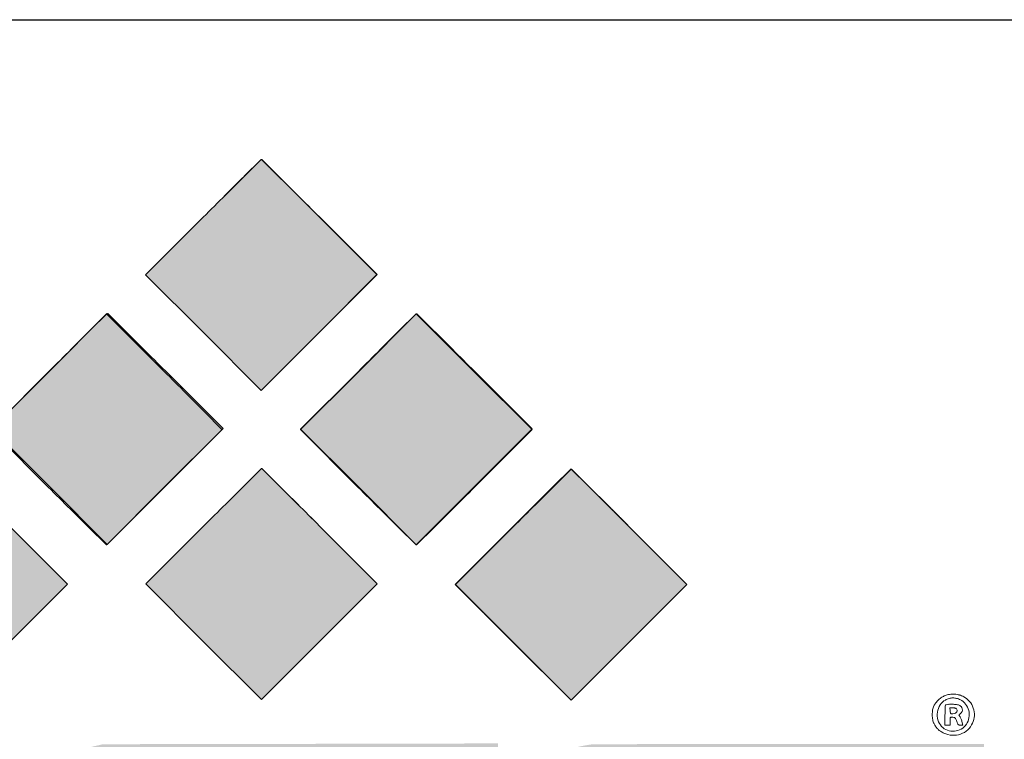
# Model space of a CAD drawing. Units: inches. Extents: x 0.5 to 21.5, y 0.5 to 16.8.
# Drawn here: x 17.6 to 18, y 2.2 to 2.5 of the extents above; entities that cross this region are included whole.
import ezdxf

# ---------------------------------------------------------------- set-up
doc = ezdxf.new("R2010")
doc.units = ezdxf.units.IN
doc.header["$MEASUREMENT"] = 0
doc.layers.add('ATTRIBUTES', color=179, linetype='Continuous')

# ---------------------------------------------------------------- blocks, each defined once
blk = doc.blocks.new('PSG_A_Dover_Company_Logo')
at = {"linetype": 'Continuous'}
h = blk.add_hatch(color=179, dxfattribs=at)
edge = h.paths.add_edge_path(flags=0)
edge.add_arc((-3022.41, -2915.55), 4650.65, 45.06598, 45.17882, ccw=False)
edge.add_arc((-6199.43, -6099.91), 9148.82, 44.998328, 45.066044, ccw=False)
edge.add_line((269.96, 369.09), (289.92, 349.13))
edge.add_line((289.92, 349.13), (269.86, 329.07))
edge.add_line((269.86, 329.07), (249.79, 309))
edge.add_line((249.79, 309), (229.77, 329.03))
edge.add_line((229.77, 329.03), (209.74, 349.06))
edge.add_line((209.74, 349.06), (229.74, 369.06))
edge.add_arc((6710.66, -6111.47), 9165.12, 134.933895, 135.001733, ccw=False)
edge.add_arc((3527.97, -2921.42), 4658.91, 134.82146, 134.93399, ccw=False)
edge.add_arc((104507.6, -104532.05), 147912.56, 134.8183324, 134.8215408, ccw=False)
edge.add_arc((249.87, 388.93), 0.125, 45.182, 134.8197, ccw=False)
edge.add_arc((-103821.26, -104345.44), 147648.65, 45.1787866, 45.1819932, ccw=False)
h = blk.add_hatch(color=179, dxfattribs=at)
edge = h.paths.add_edge_path(flags=0)
edge.add_arc((-3075.74, -2968.91), 4650.65, 45.06598, 45.17882, ccw=False)
edge.add_arc((-6252.76, -6153.27), 9148.82, 44.998328, 45.066044, ccw=False)
edge.add_line((216.63, 315.74), (236.59, 295.77))
edge.add_line((236.59, 295.77), (216.53, 275.71))
edge.add_line((216.53, 275.71), (196.46, 255.65))
edge.add_line((196.46, 255.65), (176.44, 275.67))
edge.add_line((176.44, 275.67), (156.41, 295.7))
edge.add_line((156.41, 295.7), (176.41, 315.7))
edge.add_arc((6657.33, -6164.82), 9165.12, 134.933895, 135.001733, ccw=False)
edge.add_arc((3474.64, -2974.77), 4658.91, 134.82146, 134.93399, ccw=False)
edge.add_arc((104454.27, -104585.41), 147912.56, 134.8183324, 134.8215408, ccw=False)
edge.add_arc((196.54, 335.57), 0.125, 45.182, 134.8197, ccw=False)
edge.add_arc((-103874.58, -104398.8), 147648.65, 45.1787866, 45.1819932, ccw=False)
h = blk.add_hatch(color=179, dxfattribs=at)
edge = h.paths.add_edge_path(flags=0)
edge.add_arc((-2968.69, -2969.02), 4650.65, 45.06598, 45.17882, ccw=False)
edge.add_arc((-6145.71, -6153.38), 9148.82, 44.998328, 45.066044, ccw=False)
edge.add_line((323.67, 315.62), (343.64, 295.66))
edge.add_line((343.64, 295.66), (323.57, 275.6))
edge.add_line((323.57, 275.6), (303.51, 255.53))
edge.add_line((303.51, 255.53), (283.48, 275.56))
edge.add_line((283.48, 275.56), (263.46, 295.59))
edge.add_line((263.46, 295.59), (283.46, 315.59))
edge.add_arc((6764.37, -6164.94), 9165.12, 134.933895, 135.001733, ccw=False)
edge.add_arc((3581.69, -2974.89), 4658.91, 134.82146, 134.93399, ccw=False)
edge.add_arc((104561.32, -104585.52), 147912.56, 134.8183324, 134.8215408, ccw=False)
edge.add_arc((303.58, 335.46), 0.125, 45.182, 134.8197, ccw=False)
edge.add_arc((-103767.54, -104398.91), 147648.65, 45.1787866, 45.1819932, ccw=False)
h = blk.add_hatch(color=179, dxfattribs=at)
edge = h.paths.add_edge_path(flags=0)
edge.add_arc((-2915.07, -3022.9), 4650.65, 45.06598, 45.17882, ccw=False)
edge.add_arc((-6092.09, -6207.26), 9148.82, 44.998328, 45.066044, ccw=False)
edge.add_line((377.3, 261.75), (397.26, 241.78))
edge.add_line((397.26, 241.78), (377.2, 221.72))
edge.add_line((377.2, 221.72), (357.13, 201.66))
edge.add_line((357.13, 201.66), (337.11, 221.69))
edge.add_line((337.11, 221.69), (317.08, 241.71))
edge.add_line((317.08, 241.71), (337.08, 261.71))
edge.add_arc((6818, -6218.81), 9165.12, 134.933895, 135.001733, ccw=False)
edge.add_arc((3635.31, -3028.76), 4658.91, 134.82146, 134.93399, ccw=False)
edge.add_arc((104614.94, -104639.4), 147912.56, 134.8183324, 134.8215408, ccw=False)
edge.add_arc((357.21, 281.59), 0.125, 45.182, 134.8197, ccw=False)
edge.add_arc((-103713.92, -104452.78), 147648.65, 45.1787866, 45.1819932, ccw=False)
h = blk.add_hatch(color=7, dxfattribs=at)
edge = h.paths.add_edge_path(flags=0)
edge.add_arc((3420.74, -3028.69), 4658.91, 134.82162, 134.93359)
edge.add_arc((6603.42, -6218.74), 9165.12, 134.933689, 135.001733)
edge.add_line((122.51, 261.78), (102.51, 241.78))
edge.add_line((102.51, 241.78), (122.54, 221.76))
edge.add_line((122.54, 221.76), (142.56, 201.73))
edge.add_line((142.56, 201.73), (162.63, 221.79))
edge.add_line((162.63, 221.79), (182.69, 241.85))
edge.add_line((182.69, 241.85), (162.73, 261.82))
edge.add_line((162.73, 261.82), (162.72, 261.82))
edge.add_arc((-6306.66, -6207.19), 9148.82, 44.998328, 45.066166)
edge.add_arc((-3129.64, -3022.83), 4650.65, 45.06622, 45.17875)
edge.add_line((148.59, 275.92), (148.59, 275.92))
edge.add_line((148.59, 275.92), (142.72, 281.75))
edge.add_arc((142.63, 281.66), 0.125, 45.182, 134.8184)
edge.add_line((142.55, 281.75), (136.67, 275.91))
edge.add_arc((104400.37, -104639.32), 147912.56, 134.8215409, 134.8215458)
h = blk.add_hatch(color=7, dxfattribs=at)
edge = h.paths.add_edge_path(flags=0)
edge.add_arc((6710.74, -6218.56), 9165.12, 134.933895, 135.001733)
edge.add_line((229.83, 261.97), (229.83, 261.97))
edge.add_line((229.83, 261.97), (209.83, 241.97))
edge.add_line((209.83, 241.97), (229.86, 221.94))
edge.add_line((229.86, 221.94), (249.88, 201.91))
edge.add_line((249.88, 201.91), (269.95, 221.97))
edge.add_line((269.95, 221.97), (290.01, 242.04))
edge.add_line((290.01, 242.04), (270.05, 262))
edge.add_arc((-6199.34, -6207.01), 9148.82, 44.998328, 45.066044)
edge.add_arc((-3022.32, -3022.65), 4650.65, 45.06598, 45.17875)
edge.add_line((255.91, 276.1), (255.91, 276.1))
edge.add_line((255.91, 276.1), (250.04, 281.93))
edge.add_arc((249.96, 281.84), 0.125, 45.182, 134.8185)
edge.add_line((249.87, 281.93), (249.87, 281.93))
edge.add_line((249.87, 281.93), (243.99, 276.09))
edge.add_line((243.99, 276.09), (243.99, 276.09))
edge.add_arc((3528.06, -3028.51), 4658.91, 134.82147, 134.93399)
h = blk.add_hatch(color=7, dxfattribs=at)
edge = h.paths.add_edge_path(flags=0)
edge.add_arc((331.76, 186.79), 0.0888, 270.1572, 314.0706, ccw=False)
edge.add_line((331.76, 186.7), (311.7, 186.64))
edge.add_line((311.7, 186.64), (311.69, 186.64))
edge.add_arc((202.06, 40196.56), 40010.07, 270.125365, 270.156992, ccw=False)
edge.add_line((289.61, 186.59), (289.61, 186.59))
edge.add_arc((116.72, 79170.64), 78984.24, 270.1064458, 270.1254115, ccw=False)
edge.add_line((263.46, 186.54), (195.01, 186.41))
edge.add_line((195.01, 186.41), (192.39, 185.82))
edge.add_arc((201.55, 145.14), 41.7, 102.6808, 113.649)
edge.add_arc((198.42, 152.27), 33.91, 113.6491, 126.4559)
edge.add_arc((195.51, 156.21), 29.02, 126.456, 140.3412)
edge.add_arc((189.17, 161.47), 20.78, 140.3413, 158.1779)
edge.add_arc((190.72, 160.85), 22.45, 158.1779, 164.5542)
edge.add_arc((190.72, 160.85), 22.45, 164.5542, 164.5542)
edge.add_arc((180.85, 163.57), 12.2, 164.5543, 174.6172)
edge.add_arc((203.9, 161.4), 35.36, 174.6172, 179.5008)
edge.add_arc((956.53, 154.85), 788.02, 179.50084, 180.01354)
edge.add_arc((814.81, 154.81), 646.3, 180.01357, 180.64815)
edge.add_arc((204.61, 147.91), 36.06, 180.6482, 185.8405)
edge.add_arc((182.53, 145.65), 13.86, 185.8405, 200.3674)
edge.add_arc((187.62, 146.25), 18.89, 196.6927, 220.1742)
edge.add_arc((189.84, 148.12), 21.79, 220.1742, 236.6624)
edge.add_arc((193.5, 153.68), 28.44, 236.6624, 250.8679)
edge.add_arc((201.46, 176.63), 52.73, 250.8679, 259.8164)
edge.add_line((192.13, 124.73), (192.13, 124.73))
edge.add_line((192.13, 124.73), (195.26, 124.17))
edge.add_line((195.26, 124.17), (250.07, 124.1))
edge.add_line((250.07, 124.1), (304.88, 124.02))
edge.add_line((304.88, 124.02), (304.88, 118.28))
edge.add_line((304.88, 118.28), (304.88, 112.53))
edge.add_line((304.88, 112.53), (236.63, 112.53))
edge.add_line((236.63, 112.53), (168.38, 112.53))
edge.add_line((168.38, 112.53), (168.38, 99.15))
edge.add_line((168.38, 99.15), (168.38, 85.77))
edge.add_line((168.38, 85.77), (236.2, 85.85))
edge.add_line((236.2, 85.85), (236.2, 85.85))
edge.add_arc((147.84, 77694.81), 77609.01, 270.0652304, 270.1025873)
edge.add_arc((285.59, 759.07), 673.15, 270.10259, 271.19991)
edge.add_arc((297.88, 172.31), 86.25, 271.1999, 275.7011)
edge.add_arc((303.26, 118.43), 32.11, 275.7017, 285.1122)
edge.add_arc((302.53, 121.15), 34.93, 285.1123, 294.3932)
edge.add_arc((303.56, 118.87), 32.42, 294.3932, 304.2081)
edge.add_arc((305.85, 115.51), 28.36, 304.2082, 314.677)
edge.add_arc((313.49, 107.78), 17.49, 314.677, 329.7137)
edge.add_arc((313.43, 107.81), 17.56, 329.7313, 337.206)
edge.add_arc((301.92, 112.66), 30.04, 337.1819, 342.1768)
edge.add_arc((300.96, 112.96), 31.05, 342.1768, 347.1081)
edge.add_arc((309.75, 110.95), 22.04, 347.1081, 353.4846)
edge.add_arc((294.4, 112.71), 37.48, 353.4846, 359.7922)
edge.add_arc((-43.97, 113.93), 375.86, 359.7922, 359.7922)
edge.add_arc((-43.97, 113.93), 375.86, 359.7922, 360.9528)
edge.add_arc((-161.21, 111.98), 493.12, 0.9528, 1.8466)
edge.add_arc((316.53, 127.39), 15.12, 1.8468, 12.9295)
edge.add_arc((308.45, 125.53), 23.41, 12.9295, 27.2185)
edge.add_arc((315.17, 128.98), 15.86, 27.2185, 46.3486)
edge.add_arc((313.77, 127.52), 17.89, 46.3485, 64.1695)
edge.add_arc((306.18, 111.85), 35.3, 64.17, 74.8872)
edge.add_arc((304.91, 107.14), 40.18, 74.8872, 82.8277)
edge.add_arc((301.91, 83.31), 64.19, 82.8277, 88.4177)
edge.add_arc((291.37, -298.26), 445.91, 88.4177, 89.8698)
edge.add_arc((193.24, -43485.36), 43633.12, 89.869817, 89.92505)
edge.add_line((250.32, 147.72), (250.24, 147.72))
edge.add_line((250.24, 147.72), (194.38, 147.8))
edge.add_line((194.38, 147.8), (194.38, 153.91))
edge.add_line((194.38, 153.91), (194.38, 160.03))
edge.add_line((194.38, 160.03), (263.13, 160.03))
edge.add_line((263.13, 160.03), (331.88, 160.03))
edge.add_line((331.88, 160.03), (331.88, 173.41))
edge.add_arc((-2593.08, 173.41), 2924.97, 0, 0.10049)
edge.add_arc((-1130.01, 175.97), 1461.89, 0.10054, 0.269)
edge.add_arc((-31962.74, 31.22), 32294.97, 0.268996, 0.268996)
edge.add_line((331.87, 182.84), (331.85, 186.71))
edge.add_arc((331.83, 186.71), 0.0152, 0.2763, 134.071)
h = blk.add_hatch(color=179, dxfattribs=at)
edge = h.paths.add_edge_path(flags=0)
edge.add_arc((371.84, 148.69), 39.99, 132.7383, 140.6926)
edge.add_arc((352.68, 164.37), 15.23, 140.6926, 153.195)
edge.add_arc((370.57, 155.32), 35.28, 153.1697, 158.5594)
edge.add_line((337.73, 168.21), (336.76, 165.41))
edge.add_line((336.76, 165.41), (336.69, 137.14))
edge.add_arc((11525.79, 109.2), 11189.14, 179.8569, 179.940711)
edge.add_arc((963.65, 120.13), 626.99, 179.94071, 180.62476)
edge.add_arc((552.07, 115.64), 215.39, 180.6248, 182.0068)
edge.add_arc((357.7, 111.09), 21.09, 188.1663, 199.546)
edge.add_arc((355.59, 110.35), 18.86, 199.546, 215.7267)
edge.add_arc((363.26, 115.75), 28.24, 215.5396, 223.3938)
edge.add_arc((364.84, 117.38), 30.51, 223.5825, 233.7436)
edge.add_arc((366.89, 120.18), 33.98, 233.7435, 243.1166)
edge.add_arc((367.68, 121.74), 35.73, 243.1166, 252.2531)
edge.add_arc((368.57, 124.52), 38.65, 252.2531, 263.5922)
edge.add_arc((376.57, 574.95), 488.99, 268.5572, 269.5341)
edge.add_arc((386.44, 1788.15), 1702.23, 269.53405, 269.96375)
edge.add_arc((418.29, 52139.11), 52053.2, 269.963753, 269.999911)
edge.add_arc((418.27, 30433.5), 30347.59, 269.999892, 270.052928)
edge.add_arc((443.6, 3007.71), 2921.78, 270.05294, 270.34785)
edge.add_arc((447.6, 2350.18), 2264.25, 270.3478, 270.62198)
edge.add_arc((466.94, 130.29), 44.53, 276.7487, 286.1172)
edge.add_arc((469.82, 120.32), 34.15, 286.1171, 295.4366)
edge.add_arc((470.85, 118.16), 31.76, 295.4366, 305.1245)
edge.add_arc((470.45, 118.73), 32.46, 305.1245, 314.6551)
edge.add_arc((469.26, 119.94), 34.16, 314.6551, 321.4987)
edge.add_arc((481.51, 110.1), 18.44, 321.7044, 337.7375)
edge.add_arc((478.54, 111.41), 21.69, 337.522, 345.3589)
edge.add_arc((491.11, 108.13), 8.7, 345.3589, 357.9897)
edge.add_arc((228.84, 118.68), 271.18, 357.7061, 359.3414)
edge.add_arc((-5371.3, 153.99), 5871.43, 359.624916, 359.740029)
edge.add_line((500.07, 127.35), (500.16, 147.03))
edge.add_line((500.16, 147.03), (443.52, 147.03))
edge.add_line((443.52, 147.03), (386.88, 147.03))
edge.add_line((386.88, 147.03), (386.88, 136.16))
edge.add_line((386.88, 136.16), (386.88, 125.28))
edge.add_line((386.88, 125.28), (430.03, 125.28))
edge.add_line((430.03, 125.28), (473.13, 125.28))
edge.add_arc((465.25, 126.07), 7.92, 338.1207, 354.2916, ccw=False)
edge.add_arc((464.05, 126.56), 9.22, 328.9963, 338.1189, ccw=False)
edge.add_arc((462.47, 127.5), 11.06, 321.1939, 328.9987, ccw=False)
edge.add_arc((457.4, 131.62), 17.59, 308.1063, 321.1064, ccw=False)
edge.add_arc((457.6, 131.24), 17.17, 301.4436, 308.3422, ccw=False)
edge.add_arc((456.97, 132.28), 18.39, 294.7944, 301.4435, ccw=False)
edge.add_arc((454.21, 138.24), 24.95, 289.5047, 294.7941, ccw=False)
edge.add_arc((456.33, 132.27), 18.62, 278.1167, 289.5046, ccw=False)
edge.add_arc((453.08, 155.05), 41.63, 271.8764, 278.1167, ccw=False)
edge.add_arc((445.77, 377.99), 264.68, 270.0864, 271.8764, ccw=False)
edge.add_arc((418.63, 18384.8), 18271.52, 269.999774, 270.08636, ccw=False)
edge.add_arc((418.61, 9748.83), 9635.55, 269.89845, 269.999692, ccw=False)
edge.add_arc((405.7, 2463.08), 2349.79, 269.60959, 269.89835, ccw=False)
edge.add_arc((412.45, 3452.81), 3339.54, 269.45615, 269.60949, ccw=False)
edge.add_arc((380.89, 127.3), 13.88, 262.0816, 269.4562, ccw=False)
edge.add_arc((382.37, 137.99), 24.67, 249.5197, 262.0816, ccw=False)
edge.add_arc((382.29, 137.77), 24.43, 236.8673, 249.5197, ccw=False)
edge.add_arc((380.06, 134.35), 20.36, 217.9323, 236.8672, ccw=False)
edge.add_arc((369.36, 125.57), 6.53, 183.8379, 214.8945, ccw=False)
edge.add_arc((381.23, 127.53), 18.54, 182.2782, 187.4307, ccw=False)
edge.add_arc((441.13, 129.92), 78.49, 180.2014, 182.2782, ccw=False)
edge.add_arc((2323.22, 136.53), 1960.58, 179.99997, 180.20142, ccw=False)
edge.add_arc((2361.89, 136.53), 1999.26, 179.80125, 179.99995, ccw=False)
edge.add_arc((439.41, 143.2), 76.76, 176.8464, 179.8013, ccw=False)
edge.add_arc((369.45, 146.91), 6.71, 160.0536, 175.6109, ccw=False)
edge.add_arc((371.71, 146.31), 9.04, 141.2385, 161.3399, ccw=False)
edge.add_arc((378.92, 140.52), 18.29, 129.3695, 141.2385, ccw=False)
edge.add_arc((380.84, 138.18), 21.31, 118.3077, 129.3695, ccw=False)
edge.add_arc((380.69, 138.46), 21, 107.1237, 118.3078, ccw=False)
edge.add_arc((381.23, 136.71), 22.83, 96.331, 107.1236, ccw=False)
edge.add_arc((385.64, 96.92), 62.86, 91.2639, 96.331, ccw=False)
edge.add_arc((395.99, -372.01), 531.91, 90.1093, 91.2639, ccw=False)
edge.add_arc((537.49, -74583.93), 74743.96, 90.0748717, 90.1092492, ccw=False)
edge.add_line((439.82, 159.96), (500.13, 160.04))
edge.add_line((500.13, 160.04), (500.13, 173.29))
edge.add_line((500.13, 173.29), (500.13, 186.53))
edge.add_line((500.13, 186.53), (432.55, 186.51))
edge.add_arc((448.99, -44684.45), 44870.97, 90.020988, 90.064968)
edge.add_arc((404.06, -5056.45), 5242.94, 90.06497, 90.27856)
edge.add_arc((411.46, -6581.27), 6767.77, 90.278525, 90.400323)
edge.add_arc((370.42, 138.88), 47.87, 97.4936, 104.4566)
edge.add_arc((367.36, 150.76), 35.6, 104.4566, 111.3852)
edge.add_arc((366.65, 152.56), 33.67, 111.3851, 118.5256)
edge.add_arc((368.5, 149.16), 37.53, 118.5256, 125.1054)
edge.add_arc((358.33, 163.63), 19.85, 125.1054, 133.3606)
at = {"color": 179, "linetype": 'Continuous', "lineweight": 18}
for p, q in [((249.78, 389.02), (243.9, 383.18)), ((249.8, 389), (243.92, 383.16)), ((255.82, 383.2), (249.95, 389.02)), ((255.83, 383.17), (249.97, 389)), ((209.74, 349.06), (229.74, 369.06)), ((229.76, 369.03), (209.76, 349.03)), ((269.96, 369.09), (289.92, 349.13)), ((289.91, 349.13), (269.96, 369.08)), ((229.77, 329.03), (209.74, 349.06)), ((209.76, 349.03), (229.78, 329.02)), ((269.85, 329.07), (289.91, 349.13)), ((289.92, 349.13), (269.86, 329.07)), ((196.26, 335.53), (176.2, 315.47)), ((196.45, 335.66), (190.57, 329.83)), ((216.2, 315.6), (196.26, 335.53)), ((202.49, 329.84), (196.63, 335.66)), ((303.51, 335.53), (283.45, 315.47)), ((303.49, 335.55), (297.62, 329.71)), ((323.57, 315.47), (303.51, 335.53)), ((309.53, 329.73), (303.67, 335.55)), ((249.79, 309), (229.77, 329.03)), ((229.78, 329.02), (249.79, 309)), ((269.86, 329.07), (249.79, 309)), ((249.79, 309), (269.85, 329.07)), ((176.2, 315.47), (156.13, 295.41)), ((156.41, 295.7), (176.41, 315.7)), ((216.63, 315.74), (236.59, 295.77)), ((283.45, 315.47), (263.38, 295.41)), ((263.46, 295.59), (283.46, 315.59)), ((343.63, 295.41), (323.57, 315.47)), ((323.67, 315.62), (343.64, 295.66)), ((236.09, 295.62), (230.28, 301.47)), ((156.13, 295.41), (176.07, 275.47)), ((176.44, 275.67), (156.41, 295.7)), ((216.24, 275.44), (236.02, 295.24)), ((236.59, 295.77), (216.53, 275.71)), ((263.38, 295.41), (283.32, 275.47)), ((283.48, 275.56), (263.46, 295.59)), ((343.64, 295.66), (323.57, 275.6)), ((323.7, 275.47), (343.63, 295.41)), ((249.87, 281.93), (243.99, 276.09)), ((249.87, 281.93), (243.99, 276.09)), ((255.91, 276.1), (250.04, 281.93)), ((255.91, 276.1), (250.04, 281.93)), ((357.05, 281.75), (351.17, 275.91)), ((357.12, 281.68), (351.24, 275.84)), ((363.1, 275.91), (357.22, 281.75)), ((363.16, 275.85), (357.3, 281.68)), ((196.46, 255.65), (176.44, 275.67)), ((216.53, 275.71), (196.46, 255.65)), ((196.46, 255.65), (216.24, 275.44)), ((303.51, 255.53), (283.48, 275.56)), ((323.57, 275.6), (303.51, 255.53)), ((182.69, 241.85), (162.72, 261.82)), ((182.69, 241.85), (162.73, 261.82)), ((190.21, 261.39), (196.07, 255.59)), ((209.83, 241.97), (229.83, 261.97)), ((229.83, 261.97), (209.83, 241.97)), ((270.05, 262), (290.01, 242.04)), ((290.01, 242.04), (270.05, 262)), ((297.48, 261.39), (303.34, 255.61)), ((303.69, 255.61), (309.54, 261.39)), ((337.01, 261.78), (317.01, 241.78)), ((317.08, 241.71), (337.08, 261.71)), ((397.26, 241.78), (377.26, 261.78)), ((377.3, 261.75), (397.26, 241.78)), ((162.63, 221.79), (182.69, 241.85)), ((162.63, 221.79), (182.69, 241.85)), ((229.86, 221.94), (209.83, 241.97)), ((209.83, 241.97), (229.86, 221.94)), ((290.01, 242.04), (269.95, 221.97)), ((269.95, 221.97), (290.01, 242.04)), ((317.01, 241.78), (337.07, 221.72)), ((337.11, 221.69), (317.08, 241.71)), ((397.26, 241.78), (377.2, 221.72)), ((377.2, 221.72), (397.26, 241.78)), ((249.88, 201.91), (229.86, 221.94)), ((229.86, 221.94), (249.88, 201.91)), ((269.95, 221.97), (249.88, 201.91)), ((249.88, 201.91), (269.95, 221.97)), ((337.07, 221.72), (357.13, 201.66)), ((357.13, 201.66), (337.11, 221.69)), ((377.2, 221.72), (357.13, 201.66)), ((357.13, 201.66), (377.2, 221.72)), ((488.43, 197.97), (488.36, 199.03)), ((488.36, 199.03), (489.32, 199.03)), ((488.43, 197.97), (488.36, 199.03)), ((488.36, 199.03), (489.32, 199.03)), ((488.43, 197.97), (488.36, 199.03)), ((488.36, 199.03), (489.32, 199.03)), ((486.63, 196.52), (486.63, 193.03)), ((486.63, 196.52), (486.63, 193.03)), ((486.63, 196.52), (486.63, 193.03)), ((488.38, 193.03), (488.38, 194.41)), ((488.38, 193.03), (488.38, 194.41)), ((488.38, 193.03), (488.38, 194.41)), ((486.63, 193.03), (487.51, 193.03)), ((486.63, 193.03), (487.51, 193.03)), ((486.63, 193.03), (487.51, 193.03)), ((487.51, 193.03), (488.38, 193.03)), ((487.51, 193.03), (488.38, 193.03)), ((487.51, 193.03), (488.38, 193.03)), ((492.01, 193.03), (492.84, 193.03)), ((492.01, 193.03), (492.84, 193.03)), ((492.01, 193.03), (492.84, 193.03)), ((492.84, 193.03), (492.5, 194.31)), ((492.84, 193.03), (492.5, 194.31)), ((492.84, 193.03), (492.5, 194.31))]:
    blk.add_line(p, q, dxfattribs=at)
for centre, radius, start, end in [((249.87, 388.93), 0.125, 45.182, 134.8197), ((249.88, 388.91), 0.125, 90, 134.8184), ((249.88, 388.91), 0.125, 45.1821, 90.0001), ((3527.97, -2921.42), 4658.91, 134.82146, 134.93399), ((3528.03, -2921.48), 4658.97, 134.82147, 134.934), ((-3022.41, -2915.55), 4650.65, 45.06598, 45.17882), ((-3013.85, -2907), 4638.54, 45.06618, 45.17894), ((6710.66, -6111.47), 9165.12, 134.933895, 135.001733), ((6710.75, -6111.57), 9165.23, 134.933896, 135.001734), ((-6195.72, -6096.23), 9143.59, 44.998346, 45.066184), ((-6199.43, -6099.91), 9148.82, 44.998328, 45.066044), ((196.54, 335.57), 0.125, 45.182, 134.8197), ((303.58, 335.46), 0.125, 45.182, 134.8197), ((3474.64, -2974.77), 4658.91, 134.82146, 134.93399), ((-3075.74, -2968.91), 4650.65, 45.06598, 45.17882), ((3581.69, -2974.89), 4658.91, 134.82146, 134.93399), ((-2968.69, -2969.02), 4650.65, 45.06598, 45.17882), ((6657.33, -6164.82), 9165.12, 134.933895, 135.001733), ((-6252.76, -6153.27), 9148.82, 44.998328, 45.066044), ((6764.37, -6164.94), 9165.12, 134.933895, 135.001733), ((-6145.71, -6153.38), 9148.82, 44.998328, 45.066044), ((-5279.41, -5180.33), 7772.19, 44.92189, 45.001646), ((-2570.86, -2479.15), 3946.92, 44.78942, 44.92189), ((235.75, 295.51), 0.387, 315.0274, 0), ((235.99, 295.51), 0.147, 0, 44.7852), ((249.96, 281.84), 0.125, 45.182, 134.8197), ((249.96, 281.84), 0.125, 45.182, 134.8185), ((357.13, 281.66), 0.125, 45.1816, 134.8185), ((357.21, 281.59), 0.125, 45.182, 134.8197), ((4687.27, 4786.93), 6379.98, 225.001681, 225.098855), ((3528.06, -3028.51), 4658.91, 134.82146, 134.93399), ((3528.06, -3028.51), 4658.91, 134.82147, 134.93399), ((-3022.32, -3022.65), 4650.65, 45.06598, 45.17882), ((-3022.32, -3022.65), 4650.65, 45.06622, 45.17875), ((3542.84, 3535.19), 4609.8, 225.00171, 225.13624), ((-2936.01, 3535), 4609.8, 314.86711, 315.00164), ((3635.24, -3028.69), 4658.91, 134.82147, 134.93399), ((3635.31, -3028.76), 4658.91, 134.82146, 134.93399), ((-2920.97, -3028.69), 4658.91, 45.06601, 45.17853), ((-2915.07, -3022.9), 4650.65, 45.06598, 45.17882), ((6710.74, -6218.56), 9165.12, 134.933895, 135.001733), ((6710.74, -6218.56), 9165.12, 134.933895, 135.001733), ((-6199.34, -6207.01), 9148.82, 44.998328, 45.066166), ((-6199.34, -6207.01), 9148.82, 44.998328, 45.066044), ((6817.92, -6218.74), 9165.12, 134.933895, 135.001733), ((-6103.65, -6218.74), 9165.12, 44.998267, 45.066105), ((2478.97, 2571.01), 3251.58, 225.09891, 225.2598), ((1953.01, 1937.78), 2356.08, 225.13631, 225.35861), ((-1346.09, 1937.69), 2356.07, 314.64473, 314.86704), ((6818, -6218.81), 9165.12, 134.933895, 135.001733), ((-6092.09, -6207.26), 9148.82, 44.998328, 45.066044), ((196.19, 255.71), 0.179, 225.2663, 270.0001), ((196.19, 255.92), 0.387, 270, 315.0222), ((303.51, 255.78), 0.248, 225.371, 270), ((303.51, 255.78), 0.248, 270, 314.6323), ((490.53, 195.14), 9.03, 132.6405, 141.6428), ((490.53, 195.14), 9.03, 132.6405, 141.6427), ((490.52, 195.15), 9.03, 123.6354, 132.6407), ((490.52, 195.15), 9.03, 123.6354, 132.6407), ((488.97, 197.47), 4.79, 117.4739, 147.4913), ((488.9, 197.58), 6.11, 111.5649, 123.6352), ((488.9, 197.58), 6.11, 111.565, 123.6352), ((489.18, 196.87), 6.86, 98.0183, 111.5649), ((489.18, 196.87), 6.86, 98.0177, 111.565), ((490.26, 195), 7.58, 106.5406, 117.4738), ((490.26, 195), 7.58, 106.5403, 117.4738), ((490.26, 195), 7.58, 106.5403, 117.4739), ((489.43, 197.77), 4.68, 90.9212, 106.5407), ((489.43, 197.77), 4.68, 90.8585, 106.5402), ((489.43, 197.77), 4.68, 90.8585, 106.5402), ((489.45, 194.94), 8.81, 86.7565, 98.0182), ((489.45, 194.94), 8.81, 86.7883, 98.0178), ((489.43, 197.78), 4.67, 75.1584, 90.9212), ((489.43, 197.78), 4.67, 75.1584, 90.8585), ((489.43, 197.78), 4.67, 75.1584, 90.8585), ((489.46, 195), 8.75, 75.5246, 86.7564), ((489.46, 195), 8.75, 75.5247, 86.7884), ((488.7, 195.03), 7.53, 64.1688, 75.1584), ((489.99, 197.05), 6.63, 61.6594, 75.5246), ((489.99, 197.05), 6.63, 61.6586, 75.5247), ((489.78, 197.26), 5.04, 37.3035, 64.1686), ((489.78, 197.26), 5.04, 37.3042, 64.1686), ((489.78, 197.26), 5.04, 37.3035, 64.1688), ((489.86, 196.82), 6.89, 39.7959, 61.6594), ((489.86, 196.82), 6.89, 39.7908, 61.6586), ((489.7, 196.69), 7.1, 18.4095, 39.7959), ((489.7, 196.69), 7.1, 18.4053, 39.7909), ((493.03, 196.76), 10.8, 171.6088, 180.8428), ((493.03, 196.76), 10.8, 171.6088, 180.8428), ((486.74, 197.69), 4.44, 153.674, 171.6087), ((486.74, 197.69), 4.44, 153.6738, 171.6088), ((488.25, 196.94), 6.13, 141.6429, 153.674), ((488.25, 196.94), 6.13, 141.6427, 153.6739), ((490.24, 196.66), 6.29, 147.4912, 171.9415), ((490.24, 196.66), 6.29, 147.4912, 171.9409), ((490.24, 196.66), 6.29, 147.4913, 171.9409), ((650.56, 196.52), 163.92, 179.291, 180), ((650.56, 196.52), 163.92, 179.291, 180), ((650.56, 196.52), 163.92, 179.291, 180), ((494.91, 198.44), 8.26, 173.0633, 179.291), ((494.91, 198.44), 8.26, 173.0633, 179.291), ((494.91, 198.44), 8.26, 173.0633, 179.291), ((488.38, 199.24), 1.69, 156.5837, 173.0633), ((488.38, 199.24), 1.69, 156.5837, 173.0633), ((488.38, 199.24), 1.69, 156.5837, 173.0633), ((487.16, 199.76), 0.359, 104.6455, 156.5837), ((487.16, 199.76), 0.359, 104.6455, 156.5837), ((487.16, 199.76), 0.359, 104.6454, 156.5837), ((488.07, 196.28), 3.96, 92.19, 104.6455), ((488.07, 196.28), 3.96, 92.19, 104.6455), ((488.07, 196.28), 3.96, 92.19, 104.6455), ((488.73, 178.96), 21.29, 88.613, 92.19), ((488.73, 178.96), 21.29, 88.613, 92.19), ((488.73, 178.96), 21.29, 88.6086, 92.19), ((500.88, 198.87), 12.48, 184.1383, 187.2589), ((500.88, 198.87), 12.48, 184.1383, 187.2589), ((500.88, 198.87), 12.48, 184.1383, 187.2589), ((488.72, 178.5), 21.76, 85.1265, 88.613), ((488.72, 178.5), 21.76, 85.1265, 88.613), ((488.72, 178.5), 21.76, 85.1265, 88.6087), ((489.32, 195.56), 3.47, 83.5333, 90), ((489.32, 195.56), 3.47, 83.5333, 90), ((489.32, 195.56), 3.47, 83.5333, 90), ((489.35, 195.84), 3.2, 76.6521, 83.5333), ((489.35, 195.84), 3.2, 76.6521, 83.5333), ((489.35, 195.84), 3.2, 76.6521, 83.5333), ((489.48, 196.39), 2.62, 69.4415, 76.6524), ((489.48, 196.39), 2.62, 69.4415, 76.6524), ((489.48, 196.39), 2.62, 69.4415, 76.6524), ((490.23, 198.38), 0.505, 44.9997, 69.4413), ((490.23, 198.38), 0.505, 44.9997, 69.4413), ((490.23, 198.38), 0.505, 44.9998, 69.4413), ((490.3, 196.99), 3.2, 70.7811, 85.1265), ((490.3, 196.99), 3.2, 70.7811, 85.1265), ((490.3, 196.99), 3.2, 70.7813, 85.1266), ((489.79, 197.94), 1.12, 11.6041, 44.9999), ((489.79, 197.94), 1.12, 11.6041, 44.9999), ((489.79, 197.94), 1.12, 11.6042, 45), ((490.18, 198.02), 0.721, 325.2658, 11.6041), ((490.18, 198.02), 0.721, 325.2658, 11.6041), ((490.18, 198.02), 0.721, 325.2657, 11.6042), ((490.64, 197.96), 2.17, 44.5211, 70.7811), ((490.64, 197.96), 2.17, 44.5211, 70.7811), ((490.64, 197.96), 2.17, 44.5211, 70.7814), ((490.84, 198.49), 1.83, 308.1886, 337.6719), ((490.84, 198.49), 1.83, 308.1886, 337.6719), ((490.84, 198.49), 1.83, 308.1885, 337.6713), ((491.03, 198.34), 1.62, 11.8457, 44.5211), ((491.03, 198.34), 1.62, 11.8457, 44.5211), ((491.03, 198.34), 1.62, 11.8454, 44.5212), ((491.14, 198.37), 1.51, 337.672, 11.8457), ((491.14, 198.37), 1.51, 337.672, 11.8457), ((491.14, 198.37), 1.51, 337.6712, 11.8454), ((489.03, 196.69), 5.99, 13.687, 37.3035), ((489.03, 196.69), 5.99, 13.688, 37.3042), ((489.03, 196.69), 5.99, 13.687, 37.3035), ((488.78, 196.63), 6.24, 350.6117, 13.687), ((488.78, 196.63), 6.24, 350.6111, 13.6879), ((488.78, 196.63), 6.24, 350.6111, 13.687), ((489.61, 196.66), 7.2, 357.1945, 18.4095), ((489.61, 196.66), 7.2, 357.1831, 18.4053), ((493.08, 196.76), 10.85, 180.8428, 190.0686), ((493.08, 196.76), 10.85, 180.8428, 190.0687), ((486.96, 195.68), 4.64, 190.0686, 207.4705), ((486.96, 195.68), 4.64, 190.0687, 207.4705), ((490.52, 196.62), 6.58, 171.9415, 195.7847), ((490.52, 196.62), 6.58, 171.9409, 195.7851), ((490.52, 196.62), 6.58, 171.9409, 195.7851), ((489.5, 196.34), 5.52, 195.7846, 222.9865), ((489.5, 196.34), 5.52, 195.7851, 222.9872), ((489.5, 196.34), 5.52, 195.7851, 222.9872), ((512.39, 194.41), 24.01, 177.9924, 180), ((512.39, 194.41), 24.01, 177.9924, 180), ((512.39, 194.41), 24.01, 177.9923, 179.9999), ((489.3, 195.22), 0.896, 156.2661, 177.9929), ((489.3, 195.22), 0.896, 156.2661, 177.9929), ((489.3, 195.22), 0.896, 156.2661, 177.9928), ((488.73, 195.47), 0.278, 106.9489, 156.2642), ((488.73, 195.47), 0.278, 106.9489, 156.2642), ((488.73, 195.47), 0.278, 106.9489, 156.2642), ((488.92, 197.35), 0.424, 187.2589, 223.275), ((488.92, 197.35), 0.424, 187.2589, 223.275), ((488.92, 197.35), 0.424, 187.2589, 223.2752), ((488.84, 197.27), 0.307, 223.275, 269.0489), ((488.84, 197.27), 0.307, 223.275, 269.0489), ((488.84, 197.27), 0.307, 223.2752, 269.0489), ((488.99, 194.61), 1.17, 90.0002, 106.9496), ((488.99, 194.61), 1.17, 90.0002, 106.9496), ((488.99, 194.61), 1.17, 90, 106.9496), ((488.92, 202.47), 5.51, 269.0489, 274.639), ((488.92, 202.47), 5.51, 269.0489, 274.639), ((488.92, 202.47), 5.51, 269.0489, 274.6389), ((488.99, 192.42), 3.36, 78.3163, 90.0001), ((488.99, 192.42), 3.36, 78.3163, 90.0001), ((488.99, 192.42), 3.36, 78.3164, 90.0001), ((489.12, 199.98), 3.01, 274.639, 291.5973), ((489.12, 199.98), 3.01, 274.639, 291.5973), ((489.12, 199.98), 3.01, 274.6389, 291.5972), ((489.47, 194.74), 0.997, 49.4343, 78.3163), ((489.47, 194.74), 0.997, 49.4343, 78.3163), ((489.47, 194.74), 0.997, 49.4344, 78.3164), ((489.27, 194.51), 1.3, 25.2036, 49.4343), ((489.27, 194.51), 1.3, 25.2036, 49.4343), ((489.27, 194.51), 1.3, 25.2037, 49.4344), ((489.79, 198.3), 1.2, 291.5973, 325.2658), ((489.79, 198.3), 1.2, 291.5973, 325.2658), ((489.79, 198.3), 1.2, 291.5971, 325.2657), ((483.92, 191.99), 7.21, 18.3737, 25.2036), ((483.92, 191.99), 7.21, 18.3737, 25.2036), ((483.92, 191.99), 7.21, 18.3737, 25.2036), ((491.69, 196.48), 0.227, 166.7401, 214.852), ((491.69, 196.48), 0.227, 166.7401, 214.852), ((491.69, 196.48), 0.227, 166.7401, 214.852), ((491.81, 196.46), 0.35, 131.6017, 166.7385), ((491.81, 196.46), 0.35, 131.6017, 166.7385), ((491.81, 196.46), 0.35, 131.6017, 166.7385), ((493.96, 198.07), 2.99, 214.852, 222.1447), ((493.96, 198.07), 2.99, 214.852, 222.1447), ((493.96, 198.07), 2.99, 214.852, 222.1447), ((497.33, 190.24), 8.66, 128.1891, 131.6171), ((497.33, 190.24), 8.66, 128.1891, 131.6171), ((497.33, 190.24), 8.66, 128.1891, 131.6171), ((490.76, 195.17), 1.32, 28.0077, 42.1447), ((490.76, 195.17), 1.32, 28.0077, 42.1447), ((490.76, 195.17), 1.32, 28.0077, 42.1447), ((486.28, 192.79), 6.4, 23.6143, 28.0077), ((486.28, 192.79), 6.4, 23.6143, 28.0077), ((486.28, 192.79), 6.4, 23.6132, 28.0077), ((485.39, 192.4), 7.36, 19.2934, 23.6142), ((485.39, 192.4), 7.36, 19.2934, 23.6142), ((485.39, 192.4), 7.36, 19.2934, 23.6133), ((485.79, 192.54), 6.94, 14.7777, 19.2934), ((485.79, 192.54), 6.94, 14.7777, 19.2934), ((485.79, 192.54), 6.94, 14.7777, 19.2934), ((489.24, 196.55), 5.78, 326.1712, 350.6118), ((489.24, 196.55), 5.78, 326.1699, 350.6111), ((489.24, 196.55), 5.78, 326.1699, 350.6111), ((489.57, 196.66), 7.24, 336.0388, 357.1945), ((489.57, 196.66), 7.24, 336.0404, 357.1831), ((491.68, 198.13), 9.96, 207.4705, 214.8733), ((491.68, 198.13), 9.96, 207.4705, 214.8733), ((488.17, 195.68), 5.68, 214.8733, 226.1447), ((488.17, 195.68), 5.68, 214.8733, 226.1455), ((488.23, 195.75), 5.77, 226.1448, 237.3114), ((488.23, 195.75), 5.77, 226.1455, 237.3114), ((489.25, 196.11), 5.18, 222.9865, 249.8241), ((489.25, 196.11), 5.18, 222.9872, 249.8241), ((489.25, 196.11), 5.18, 222.9872, 249.8241), ((489.41, 196.52), 5.63, 249.8241, 275.0634), ((489.41, 196.52), 5.63, 249.8241, 275.0578), ((489.41, 196.52), 5.63, 249.8241, 275.0578), ((489.4, 196.6), 5.7, 275.0634, 300.0936), ((489.4, 196.6), 5.7, 275.0579, 300.0964), ((489.4, 196.6), 5.7, 275.0579, 300.0964), ((503.72, 198.56), 13.65, 198.3737, 201.6455), ((503.72, 198.56), 13.65, 198.3737, 201.6455), ((503.72, 198.56), 13.65, 198.3737, 201.6455), ((491.88, 193.87), 0.909, 201.6455, 225.2795), ((491.88, 193.87), 0.909, 201.6455, 225.2795), ((491.88, 193.87), 0.909, 201.6455, 225.2794), ((491.61, 193.59), 0.521, 225.2794, 260.1399), ((491.61, 193.59), 0.521, 225.2794, 260.1399), ((491.61, 193.59), 0.521, 225.2793, 260.1399), ((492.01, 195.9), 2.87, 260.1399, 270), ((492.01, 195.9), 2.87, 260.1399, 270), ((492.01, 195.9), 2.87, 260.1399, 269.9999), ((489.64, 196.73), 7.22, 289.2637, 312.371), ((489.64, 196.73), 7.22, 289.263, 312.371), ((489.55, 196.34), 5.4, 300.0935, 326.1713), ((489.55, 196.34), 5.4, 300.0965, 326.1699), ((489.55, 196.34), 5.4, 300.0965, 326.1699), ((489.8, 196.56), 6.99, 312.3711, 336.0388), ((489.8, 196.56), 6.99, 312.3711, 336.0405), ((490.83, 199.79), 10.57, 237.3114, 244.4086), ((490.83, 199.79), 10.57, 237.3114, 244.4086), ((489.59, 197.2), 7.71, 244.4086, 266.5354), ((489.59, 197.2), 7.71, 244.4086, 266.5328), ((489.57, 196.93), 7.43, 266.5354, 289.2637), ((489.57, 196.93), 7.43, 266.5327, 289.263)]:
    blk.add_arc(centre, radius, start, end, dxfattribs=at)

msp = doc.modelspace()

# ---------------------------------------------------------------- linework, layer by layer
at = {"layer": 'ATTRIBUTES'}
msp.add_line((11.812, 2.5), (21.5, 2.5), dxfattribs=at)

# ---------------------------------------------------------------- block references
at = {"layer": 'ATTRIBUTES', "xscale": 0.0013, "yscale": 0.0013, "zscale": 0.0013}
msp.add_blockref('PSG_A_Dover_Company_Logo', (17.33527, 1.93131), dxfattribs=at)

doc.saveas('drawing.dxf')
